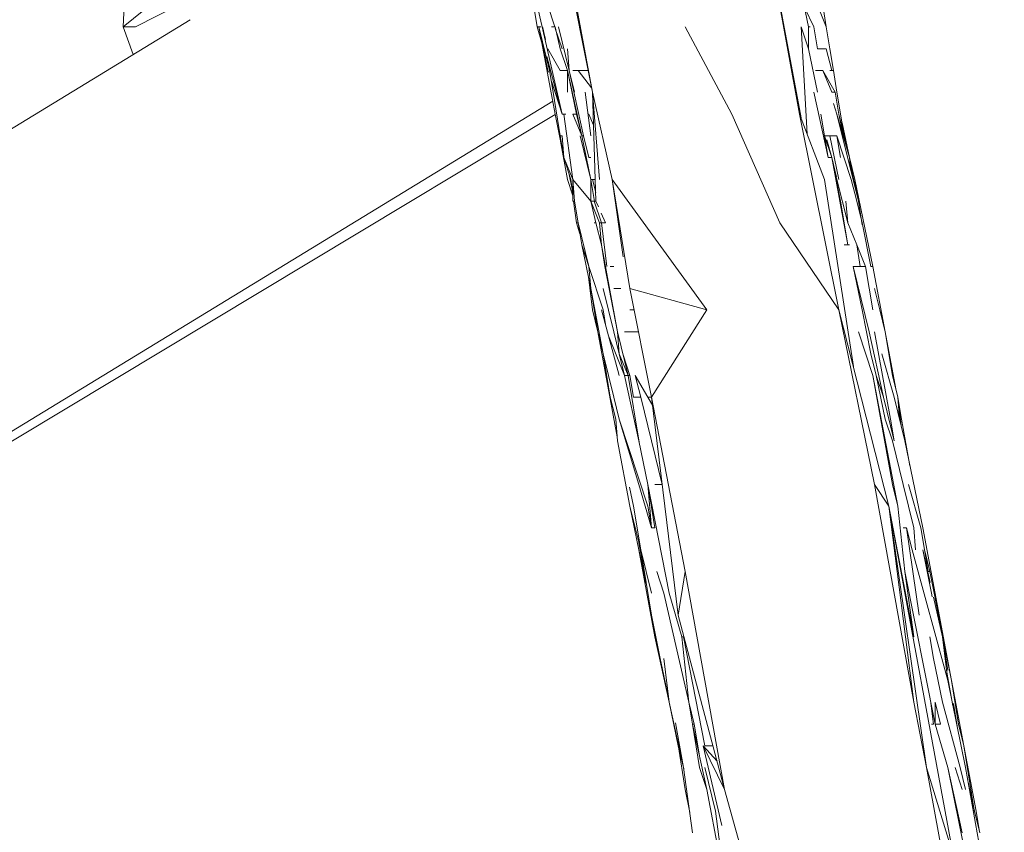
# Model space of a CAD drawing. Units: millimetres. Extents: x -10963 to 10320, y -8130 to 8611.
# Drawn here: x -4070 to -4011, y 4347 to 4395 of the extents above; entities that cross this region are included whole.
import ezdxf

# ---------------------------------------------------------------- set-up
doc = ezdxf.new("R2010")
doc.units = ezdxf.units.MM
doc.header["$MEASUREMENT"] = 0
doc.layers.add('МАФЫ НАШИ', color=7, linetype='Continuous', lineweight=25)

# ---------------------------------------------------------------- blocks, each defined once
blk = doc.blocks.new('кертшшщшщ')
at = {"layer": 'МАФЫ НАШИ', "color": 7, "lineweight": 20}
for points, knots in [([(-5439.759, 4503.036), (-5439.759, 4503.036), (-5609.515, 6355.486), (-5609.515, 6355.486), (-5691.766, 7253.048), (-5364.324, 7500.77), (-4818.448, 7857.309), (-4818.448, 7857.309), (-4305.314, 8192.463), (-4305.314, 8192.463), (-3723.637, 8610.586), (-3061.779, 8269.59), (-2712.9, 7463.944), (-2712.9, 7463.944), (-1712.592, 5153.994), (-1712.592, 5153.994), (-1675.867, 5091.212), (-1640.159, 5007.159), (-1593.567, 4912.017), (-1593.567, 4912.017), (-1262.376, 4121.323), (-1262.376, 4121.323), (-1125.857, 4246.801), (-973.233, 4330.572), (-803.723, 4373.339), (-803.723, 4373.339), (2433.07, 5189.971), (2433.07, 5189.971), (2660.394, 5247.324), (2863.575, 5219.498), (3080.58, 5101.291), (3080.58, 5101.291), (6028.622, 3281.642), (6028.622, 3281.642), (6172.37, 3203.341), (6301.52, 3093.572), (6413.458, 2957.124), (6485.487, 2981.447), (6557.394, 3006.65), (6629.2, 3032.363), (6846.642, 3110.228), (7063.441, 3192.949), (7279.675, 3278.294), (7378.788, 3317.413), (7477.922, 3356.912), (7576.744, 3397.73), (8358.64, 3632.252), (8937.707, 3276.799), (9228.404, 2507.548), (9228.404, 2507.548), (9989.829, 576.575), (9989.829, 576.575), (10320.378, -419.467), (10188.448, -1548.914), (9646.01, -2156.657), (9646.01, -2156.657), (9301.148, -2543.037), (9301.148, -2543.037), (9225.689, -3086.494), (9021.708, -3522.145), (8704.742, -3930.703), (8704.742, -3930.703), (4835.754, -7508.356), (4835.754, -7508.356), (4239.568, -8058.513), (3465.118, -7791.567), (3081.672, -6903.74), (3081.672, -6903.74), (2753.822, -6144.638), (2607.255, -5805.279)], [0, 0, 0, 0, 0.0212766, 0.0212766, 0.0212766, 0.0425532, 0.0425532, 0.0425532, 0.0638298, 0.0638298, 0.0638298, 0.0851064, 0.0851064, 0.0851064, 0.106383, 0.106383, 0.106383, 0.1276596, 0.1276596, 0.1276596, 0.1489362, 0.1489362, 0.1489362, 0.1702128, 0.1702128, 0.1702128, 0.1914894, 0.1914894, 0.1914894, 0.212766, 0.212766, 0.212766, 0.2340426, 0.2340426, 0.2340426, 0.2553191, 0.2553191, 0.2553191, 0.2765957, 0.2765957, 0.2765957, 0.2978723, 0.2978723, 0.2978723, 0.3191489, 0.3191489, 0.3191489, 0.3404255, 0.3404255, 0.3404255, 0.3617021, 0.3617021, 0.3617021, 0.3829787, 0.3829787, 0.3829787, 0.4042553, 0.4042553, 0.4042553, 0.4255319, 0.4255319, 0.4255319, 0.4468085, 0.4468085, 0.4468085, 0.4680851, 0.4680851, 0.4680851, 0.4846058, 0.4846058, 0.4846058, 0.4846058]), ([(-2185.7, -7454.85), (-2429.524, -7602.663), (-2819.02, -7783.465), (-2819.02, -7783.465), (-2946.316, -7843.052), (-3005.262, -7864.126), (-3228.911, -7940.147), (-3228.911, -7940.147), (-4002.137, -8106.759), (-4002.137, -8106.759), (-4130.427, -8129.743), (-4241.801, -8125.465), (-4396.091, -8113.524), (-4396.091, -8113.524), (-5087.782, -7976.437), (-5087.782, -7976.437), (-5087.782, -7976.437), (-5693.824, -7766.505), (-5693.824, -7766.505), (-6046.704, -7604.911), (-6266.749, -7451.91), (-6522.022, -6999.797), (-6696.443, -6713.691), (-6747.207, -6364.856), (-6731.662, -6074.713), (-6731.662, -6074.713), (-6571.16, -4768.101), (-6571.16, -4768.101), (-6524.338, -4386.938), (-6417.27, -4057.495), (-6470.1, -3792.395), (-6470.1, -3792.395), (-10204.874, -1374.537), (-10204.874, -1374.537), (-10578.702, -1094.085), (-10822.469, -610.746), (-10904.469, 12.617), (-10963.074, 635.981), (-10883.831, 1225.488), (-10609.903, 1820.531), (-10609.903, 1820.531), (-8367.193, 5737.903), (-8367.193, 5737.903), (-7903.156, 6174.92), (-7578.636, 6405.304), (-7198.646, 6415.481), (-6818.656, 6425.658), (-6489.041, 6212.793), (-6229.221, 5789.428), (-6229.221, 5789.428), (-5439.759, 4503.036), (-5439.759, 4503.036)], [0.6447716, 0.6447716, 0.6447716, 0.6447716, 0.6595745, 0.6595745, 0.6595745, 0.6808511, 0.6808511, 0.6808511, 0.7021277, 0.7021277, 0.7021277, 0.7234043, 0.7234043, 0.7234043, 0.7446809, 0.7446809, 0.7446809, 0.7659574, 0.7659574, 0.7659574, 0.787234, 0.787234, 0.787234, 0.8085106, 0.8085106, 0.8085106, 0.8297872, 0.8297872, 0.8297872, 0.8510638, 0.8510638, 0.8510638, 0.8723404, 0.8723404, 0.8723404, 0.893617, 0.893617, 0.893617, 0.9148936, 0.9148936, 0.9148936, 0.9361702, 0.9361702, 0.9361702, 0.9574468, 0.9574468, 0.9574468, 0.9787234, 0.9787234, 0.9787234, 1, 1, 1, 1])]:
    blk.add_open_spline(points, degree=3, knots=knots, dxfattribs=at)
at = {"layer": 'МАФЫ НАШИ', "color": 7, "lineweight": 15}
for points in [[(-4062.869, 4409.998), (-4062.869, 4409.998), (-4063.604, 4394.528), (-4063.604, 4394.528)], [(-4037.748, 4400.97), (-4037.748, 4400.97), (-4035.845, 4390.661), (-4035.845, 4390.661)], [(-4025.71, 4400.97), (-4025.71, 4400.97), (-4023.514, 4389.143), (-4023.514, 4389.143)], [(-4025.71, 4400.97), (-4025.71, 4400.97), (-4023.6, 4389.367), (-4023.6, 4389.367)], [(-4039.927, 4399.465), (-4039.927, 4399.465), (-4039.114, 4394.528), (-4039.114, 4394.528)], [(-4038.068, 4394.528), (-4038.068, 4394.528), (-4039.33, 4398.396), (-4039.33, 4398.396)], [(-4037.384, 4398.396), (-4037.384, 4398.396), (-4035.845, 4390.661), (-4035.845, 4390.661)], [(-4063.604, 4394.528), (-4063.604, 4394.528), (-4060.439, 4397.102), (-4060.439, 4397.102)], [(-4023.6, 4397.102), (-4023.6, 4397.102), (-4023.072, 4394.528), (-4023.072, 4394.528)], [(-4060.335, 4395.822), (-4060.335, 4395.822), (-4062.869, 4394.528), (-4062.869, 4394.528)], [(-4037.644, 4389.367), (-4037.644, 4389.367), (-4039.114, 4395.822), (-4039.114, 4395.822)], [(-4022.017, 4394.528), (-4022.017, 4394.528), (-4022.545, 4395.822), (-4022.545, 4395.822)], [(-4022.017, 4394.528), (-4022.017, 4394.528), (-4022.225, 4395.822), (-4022.225, 4395.822)], [(-4023.297, 4395.637), (-4023.297, 4395.637), (-4022.753, 4394.528), (-4022.753, 4394.528)], [(-4140.559, 4345.544), (-4140.559, 4345.544), (-4059.643, 4394.951), (-4059.643, 4394.951)], [(-4063.604, 4394.528), (-4063.604, 4394.528), (-4063.007, 4392.891), (-4063.007, 4392.891)], [(-4063.604, 4394.528), (-4063.604, 4394.528), (-4063.293, 4394.528), (-4063.293, 4394.528)], [(-4063.293, 4394.528), (-4063.293, 4394.528), (-4062.869, 4394.528), (-4062.869, 4394.528)], [(-4039.114, 4394.528), (-4039.114, 4394.528), (-4038.82, 4393.499), (-4038.82, 4393.499)], [(-4039.114, 4394.528), (-4039.114, 4394.528), (-4039.01, 4394.528), (-4039.01, 4394.528)], [(-4038.483, 4391.954), (-4038.483, 4391.954), (-4039.01, 4394.528), (-4039.01, 4394.528)], [(-4039.01, 4394.528), (-4039.01, 4394.528), (-4038.906, 4394.528), (-4038.906, 4394.528)], [(-4038.059, 4389.367), (-4038.059, 4389.367), (-4039.01, 4394.528), (-4039.01, 4394.528)], [(-4038.379, 4391.954), (-4038.379, 4391.954), (-4039.01, 4394.528), (-4039.01, 4394.528)], [(-4038.803, 4394.528), (-4038.803, 4394.528), (-4038.621, 4393.776), (-4038.621, 4393.776)], [(-4038.803, 4394.528), (-4038.803, 4394.528), (-4038.733, 4394.317), (-4038.733, 4394.317)], [(-4038.059, 4394.528), (-4038.059, 4394.528), (-4038.275, 4394.528), (-4038.275, 4394.528)], [(-4038.059, 4394.528), (-4038.059, 4394.528), (-4037.748, 4393.235), (-4037.748, 4393.235)], [(-4037.644, 4393.235), (-4037.644, 4393.235), (-4038.042, 4394.436), (-4038.042, 4394.436)], [(-4037.22, 4391.954), (-4037.22, 4391.954), (-4037.851, 4394.528), (-4037.851, 4394.528)], [(-4027.613, 4389.367), (-4027.613, 4389.367), (-4030.354, 4394.528), (-4030.354, 4394.528)], [(-4023.072, 4393.235), (-4023.072, 4393.235), (-4023.496, 4394.528), (-4023.496, 4394.528)], [(-4023.496, 4394.528), (-4023.496, 4394.528), (-4023.15, 4388.192), (-4023.15, 4388.192)], [(-4023.072, 4394.528), (-4023.072, 4394.528), (-4023.072, 4393.235), (-4023.072, 4393.235)], [(-4022.969, 4394.528), (-4022.969, 4394.528), (-4023.072, 4394.528), (-4023.072, 4394.528)], [(-4022.545, 4393.235), (-4022.545, 4393.235), (-4022.753, 4394.528), (-4022.753, 4394.528)], [(-4022.017, 4394.528), (-4022.017, 4394.528), (-4021.801, 4393.235), (-4021.801, 4393.235)], [(-4037.748, 4391.954), (-4037.748, 4391.954), (-4038.483, 4393.235), (-4038.483, 4393.235)], [(-4037.324, 4391.954), (-4037.324, 4391.954), (-4037.748, 4393.235), (-4037.748, 4393.235)], [(-4037.22, 4391.954), (-4037.22, 4391.954), (-4037.324, 4393.235), (-4037.324, 4393.235)], [(-4022.545, 4390.661), (-4022.545, 4390.661), (-4023.072, 4393.235), (-4023.072, 4393.235)], [(-4022.545, 4393.235), (-4022.545, 4393.235), (-4022.017, 4393.235), (-4022.017, 4393.235)], [(-4022.017, 4393.235), (-4022.017, 4393.235), (-4021.698, 4391.954), (-4021.698, 4391.954)], [(-4021.594, 4391.954), (-4021.594, 4391.954), (-4021.801, 4393.235), (-4021.801, 4393.235)], [(-4038.552, 4392.786), (-4038.552, 4392.786), (-4037.644, 4389.367), (-4037.644, 4389.367)], [(-4038.448, 4391.849), (-4038.448, 4391.849), (-4038.483, 4391.954), (-4038.483, 4391.954)], [(-4038.379, 4391.954), (-4038.379, 4391.954), (-4038.171, 4390.661), (-4038.171, 4390.661)], [(-4037.324, 4391.954), (-4037.324, 4391.954), (-4037.748, 4391.954), (-4037.748, 4391.954)], [(-4036.476, 4388.087), (-4036.476, 4388.087), (-4037.324, 4391.954), (-4037.324, 4391.954)], [(-4036.796, 4389.367), (-4036.796, 4389.367), (-4037.324, 4391.954), (-4037.324, 4391.954)], [(-4037.324, 4391.954), (-4037.324, 4391.954), (-4037.324, 4390.661), (-4037.324, 4390.661)], [(-4036.9, 4390.661), (-4036.9, 4390.661), (-4037.22, 4391.954), (-4037.22, 4391.954)], [(-4037.22, 4391.954), (-4037.22, 4391.954), (-4036.373, 4388.087), (-4036.373, 4388.087)], [(-4037.004, 4391.954), (-4037.004, 4391.954), (-4036.693, 4391.954), (-4036.693, 4391.954)], [(-4036.693, 4391.954), (-4036.693, 4391.954), (-4035.897, 4390.925), (-4035.897, 4390.925)], [(-4036.269, 4391.954), (-4036.269, 4391.954), (-4036.693, 4391.954), (-4036.693, 4391.954)], [(-4036.104, 4391.954), (-4036.104, 4391.954), (-4036.269, 4391.954), (-4036.269, 4391.954)], [(-4022.225, 4391.954), (-4022.225, 4391.954), (-4022.649, 4391.954), (-4022.649, 4391.954)], [(-4022.225, 4391.954), (-4022.225, 4391.954), (-4021.698, 4390.661), (-4021.698, 4390.661)], [(-4022.225, 4391.954), (-4022.225, 4391.954), (-4021.49, 4390.661), (-4021.49, 4390.661)], [(-4021.594, 4391.954), (-4021.594, 4391.954), (-4021.801, 4391.954), (-4021.801, 4391.954)], [(-4021.386, 4390.661), (-4021.386, 4390.661), (-4021.594, 4391.954), (-4021.594, 4391.954)], [(-4037.644, 4389.367), (-4037.644, 4389.367), (-4038.275, 4391.321), (-4038.275, 4391.321)], [(-4038.171, 4390.661), (-4038.171, 4390.661), (-4037.748, 4388.087), (-4037.748, 4388.087)], [(-4035.949, 4388.087), (-4035.949, 4388.087), (-4036.269, 4390.661), (-4036.269, 4390.661)], [(-4035.845, 4390.661), (-4035.845, 4390.661), (-4034.686, 4385.5), (-4034.686, 4385.5)], [(-4035.845, 4390.661), (-4035.845, 4390.661), (-4035.638, 4384.219), (-4035.638, 4384.219)], [(-4035.845, 4390.661), (-4035.845, 4390.661), (-4035.421, 4385.5), (-4035.421, 4385.5)], [(-4021.914, 4386.793), (-4021.914, 4386.793), (-4022.753, 4390.661), (-4022.753, 4390.661)], [(-4021.698, 4390.661), (-4021.698, 4390.661), (-4021.49, 4390.661), (-4021.49, 4390.661)], [(-4021.274, 4389.367), (-4021.274, 4389.367), (-4021.49, 4390.661), (-4021.49, 4390.661)], [(-4020.962, 4388.087), (-4020.962, 4388.087), (-4021.386, 4390.661), (-4021.386, 4390.661)], [(-4038.197, 4390.133), (-4038.197, 4390.133), (-4136.555, 4330.074), (-4136.555, 4330.074)], [(-4021.594, 4390.001), (-4021.594, 4390.001), (-4021.386, 4389.367), (-4021.386, 4389.367)], [(-4038.059, 4389.354), (-4038.059, 4389.354), (-4136.555, 4330.074), (-4136.555, 4330.074)], [(-4037.531, 4386.793), (-4037.531, 4386.793), (-4038.059, 4389.367), (-4038.059, 4389.367)], [(-4037.644, 4389.367), (-4037.644, 4389.367), (-4037.531, 4389.367), (-4037.531, 4389.367)], [(-4037.428, 4389.367), (-4037.428, 4389.367), (-4037.531, 4389.367), (-4037.531, 4389.367)], [(-4037.531, 4389.367), (-4037.531, 4389.367), (-4037.004, 4385.5), (-4037.004, 4385.5)], [(-4036.796, 4389.367), (-4036.796, 4389.367), (-4037.004, 4389.367), (-4037.004, 4389.367)], [(-4037.004, 4389.367), (-4037.004, 4389.367), (-4036.476, 4388.087), (-4036.476, 4388.087)], [(-4036.476, 4388.087), (-4036.476, 4388.087), (-4036.796, 4389.367), (-4036.796, 4389.367)], [(-4036.053, 4389.367), (-4036.053, 4389.367), (-4036.104, 4389.367), (-4036.104, 4389.367)], [(-4035.785, 4388.707), (-4035.785, 4388.707), (-4036.053, 4389.367), (-4036.053, 4389.367)], [(-4024.759, 4382.926), (-4024.759, 4382.926), (-4027.613, 4389.367), (-4027.613, 4389.367)], [(-4022.121, 4385.5), (-4022.121, 4385.5), (-4023.6, 4389.367), (-4023.6, 4389.367)], [(-4023.6, 4389.367), (-4023.6, 4389.367), (-4021.274, 4377.778), (-4021.274, 4377.778)], [(-4022.337, 4389.367), (-4022.337, 4389.367), (-4022.121, 4388.087), (-4022.121, 4388.087)], [(-4020.115, 4384.219), (-4020.115, 4384.219), (-4021.386, 4389.367), (-4021.386, 4389.367)], [(-4020.643, 4386.793), (-4020.643, 4386.793), (-4021.386, 4389.367), (-4021.386, 4389.367)], [(-4020.962, 4388.087), (-4020.962, 4388.087), (-4021.274, 4389.367), (-4021.274, 4389.367)], [(-4020.997, 4388.034), (-4020.997, 4388.034), (-4021.274, 4389.367), (-4021.274, 4389.367)], [(-4020.962, 4388.087), (-4020.962, 4388.087), (-4021.17, 4389.367), (-4021.17, 4389.367)], [(-4020.643, 4386.793), (-4020.643, 4386.793), (-4021.084, 4388.852), (-4021.084, 4388.852)], [(-4037.748, 4388.087), (-4037.748, 4388.087), (-4037.791, 4388.298), (-4037.791, 4388.298)], [(-4037.748, 4388.087), (-4037.748, 4388.087), (-4037.531, 4386.793), (-4037.531, 4386.793)], [(-4037.748, 4388.087), (-4037.748, 4388.087), (-4037.644, 4388.087), (-4037.644, 4388.087)], [(-4037.324, 4385.5), (-4037.324, 4385.5), (-4037.73, 4387.77), (-4037.73, 4387.77)], [(-4037.644, 4388.087), (-4037.644, 4388.087), (-4037.531, 4386.793), (-4037.531, 4386.793)], [(-4035.949, 4385.5), (-4035.949, 4385.5), (-4036.58, 4388.087), (-4036.58, 4388.087)], [(-4036.373, 4388.087), (-4036.373, 4388.087), (-4036.476, 4388.087), (-4036.476, 4388.087)], [(-4035.949, 4385.5), (-4035.949, 4385.5), (-4036.476, 4388.087), (-4036.476, 4388.087)], [(-4036.053, 4386.793), (-4036.053, 4386.793), (-4036.373, 4388.087), (-4036.373, 4388.087)], [(-4022.121, 4388.087), (-4022.121, 4388.087), (-4021.698, 4386.793), (-4021.698, 4386.793)], [(-4022.121, 4388.087), (-4022.121, 4388.087), (-4021.914, 4386.793), (-4021.914, 4386.793)], [(-4022.121, 4388.087), (-4022.121, 4388.087), (-4021.801, 4388.087), (-4021.801, 4388.087)], [(-4021.983, 4387.849), (-4021.983, 4387.849), (-4021.698, 4386.793), (-4021.698, 4386.793)], [(-4021.274, 4385.5), (-4021.274, 4385.5), (-4021.801, 4388.087), (-4021.801, 4388.087)], [(-4021.386, 4388.087), (-4021.386, 4388.087), (-4021.801, 4388.087), (-4021.801, 4388.087)], [(-4021.386, 4388.087), (-4021.386, 4388.087), (-4021.17, 4386.793), (-4021.17, 4386.793)], [(-4020.539, 4385.5), (-4020.539, 4385.5), (-4021.386, 4388.087), (-4021.386, 4388.087)], [(-4020.79, 4387.321), (-4020.79, 4387.321), (-4020.962, 4388.087), (-4020.962, 4388.087)], [(-4020.643, 4386.793), (-4020.643, 4386.793), (-4020.962, 4388.087), (-4020.962, 4388.087)], [(-4037.531, 4386.793), (-4037.531, 4386.793), (-4037.116, 4385.5), (-4037.116, 4385.5)], [(-4037.531, 4386.793), (-4037.531, 4386.793), (-4037.004, 4385.5), (-4037.004, 4385.5)], [(-4035.949, 4386.793), (-4035.949, 4386.793), (-4036.053, 4386.793), (-4036.053, 4386.793)], [(-4021.698, 4386.793), (-4021.698, 4386.793), (-4021.914, 4386.793), (-4021.914, 4386.793)], [(-4020.746, 4381.632), (-4020.746, 4381.632), (-4021.698, 4386.793), (-4021.698, 4386.793)], [(-4021.698, 4386.793), (-4021.698, 4386.793), (-4021.17, 4384.219), (-4021.17, 4384.219)], [(-4021.421, 4385.645), (-4021.421, 4385.645), (-4021.698, 4386.793), (-4021.698, 4386.793)], [(-4020.643, 4386.793), (-4020.643, 4386.793), (-4020.331, 4385.5), (-4020.331, 4385.5)], [(-4020.591, 4386.146), (-4020.591, 4386.146), (-4020.643, 4386.793), (-4020.643, 4386.793)], [(-4020.115, 4384.219), (-4020.115, 4384.219), (-4020.625, 4386.529), (-4020.625, 4386.529)], [(-4037.246, 4385.896), (-4037.246, 4385.896), (-4037.047, 4384.932), (-4037.047, 4384.932)], [(-4037.324, 4385.5), (-4037.324, 4385.5), (-4037.004, 4384.536), (-4037.004, 4384.536)], [(-4037.004, 4384.589), (-4037.004, 4384.589), (-4037.116, 4385.5), (-4037.116, 4385.5)], [(-4035.949, 4384.219), (-4035.949, 4384.219), (-4037.004, 4385.5), (-4037.004, 4385.5)], [(-4037.004, 4385.5), (-4037.004, 4385.5), (-4037.004, 4384.219), (-4037.004, 4384.219)], [(-4036.9, 4384.219), (-4036.9, 4384.219), (-4037.004, 4385.5), (-4037.004, 4385.5)], [(-4035.949, 4384.219), (-4035.949, 4384.219), (-4035.949, 4385.5), (-4035.949, 4385.5)], [(-4035.733, 4384.193), (-4035.733, 4384.193), (-4035.949, 4385.5), (-4035.949, 4385.5)], [(-4035.845, 4385.5), (-4035.845, 4385.5), (-4035.949, 4385.5), (-4035.949, 4385.5)], [(-4035.845, 4385.5), (-4035.845, 4385.5), (-4035.655, 4384.734), (-4035.655, 4384.734)], [(-4035.741, 4385.5), (-4035.741, 4385.5), (-4035.845, 4385.5), (-4035.845, 4385.5)], [(-4035.741, 4385.5), (-4035.741, 4385.5), (-4035.681, 4385.5), (-4035.681, 4385.5)], [(-4034.686, 4385.5), (-4034.686, 4385.5), (-4034.029, 4380.919), (-4034.029, 4380.919)], [(-4034.686, 4385.5), (-4034.686, 4385.5), (-4033.631, 4379.058), (-4033.631, 4379.058)], [(-4029.091, 4377.778), (-4029.091, 4377.778), (-4034.686, 4385.5), (-4034.686, 4385.5)], [(-4020.418, 4374.425), (-4020.418, 4374.425), (-4022.121, 4385.5), (-4022.121, 4385.5)], [(-4021.386, 4385.5), (-4021.386, 4385.5), (-4021.412, 4385.592), (-4021.412, 4385.592)], [(-4020.746, 4382.926), (-4020.746, 4382.926), (-4021.386, 4385.5), (-4021.386, 4385.5)], [(-4020.219, 4384.219), (-4020.219, 4384.219), (-4020.539, 4385.5), (-4020.539, 4385.5)], [(-4020.141, 4384.325), (-4020.141, 4384.325), (-4020.331, 4385.5), (-4020.331, 4385.5)], [(-4019.276, 4380.352), (-4019.276, 4380.352), (-4020.331, 4385.5), (-4020.331, 4385.5)], [(-4037.004, 4384.219), (-4037.004, 4384.219), (-4036.9, 4384.219), (-4036.9, 4384.219)], [(-4036.796, 4382.926), (-4036.796, 4382.926), (-4036.961, 4384.219), (-4036.961, 4384.219)], [(-4036.9, 4384.219), (-4036.9, 4384.219), (-4036.693, 4382.926), (-4036.693, 4382.926)], [(-4035.638, 4382.926), (-4035.638, 4382.926), (-4035.949, 4384.219), (-4035.949, 4384.219)], [(-4035.421, 4382.926), (-4035.421, 4382.926), (-4035.949, 4384.219), (-4035.949, 4384.219)], [(-4035.949, 4384.219), (-4035.949, 4384.219), (-4035.741, 4384.219), (-4035.741, 4384.219)], [(-4035.638, 4384.219), (-4035.638, 4384.219), (-4035.741, 4384.219), (-4035.741, 4384.219)], [(-4035.318, 4382.926), (-4035.318, 4382.926), (-4035.741, 4384.219), (-4035.741, 4384.219)], [(-4035.638, 4384.219), (-4035.638, 4384.219), (-4035.482, 4383.876), (-4035.482, 4383.876)], [(-4021.17, 4384.219), (-4021.17, 4384.219), (-4020.746, 4381.632), (-4020.746, 4381.632)], [(-4020.859, 4384.219), (-4020.859, 4384.219), (-4020.746, 4382.926), (-4020.746, 4382.926)], [(-4019.907, 4382.926), (-4019.907, 4382.926), (-4020.219, 4384.219), (-4020.219, 4384.219)], [(-4019.89, 4382.82), (-4019.89, 4382.82), (-4020.115, 4384.219), (-4020.115, 4384.219)], [(-4035.326, 4383.506), (-4035.326, 4383.506), (-4035.067, 4382.926), (-4035.067, 4382.926)], [(-4036.796, 4382.926), (-4036.796, 4382.926), (-4036.589, 4382.279), (-4036.589, 4382.279)], [(-4036.693, 4382.926), (-4036.693, 4382.926), (-4036.796, 4382.926), (-4036.796, 4382.926)], [(-4036.693, 4382.926), (-4036.693, 4382.926), (-4036.494, 4381.751), (-4036.494, 4381.751)], [(-4036.693, 4382.926), (-4036.693, 4382.926), (-4036.053, 4380.352), (-4036.053, 4380.352)], [(-4035.638, 4382.926), (-4035.638, 4382.926), (-4035.75, 4382.926), (-4035.75, 4382.926)], [(-4035.638, 4382.926), (-4035.638, 4382.926), (-4035.318, 4381.632), (-4035.318, 4381.632)], [(-4035.318, 4381.632), (-4035.318, 4381.632), (-4035.421, 4382.926), (-4035.421, 4382.926)], [(-4035.421, 4382.926), (-4035.421, 4382.926), (-4035.318, 4382.926), (-4035.318, 4382.926)], [(-4035.067, 4382.926), (-4035.067, 4382.926), (-4035.318, 4382.926), (-4035.318, 4382.926)], [(-4035.318, 4382.926), (-4035.318, 4382.926), (-4034.998, 4380.352), (-4034.998, 4380.352)], [(-4021.274, 4377.778), (-4021.274, 4377.778), (-4024.759, 4382.926), (-4024.759, 4382.926)], [(-4020.219, 4381.632), (-4020.219, 4381.632), (-4020.746, 4382.926), (-4020.746, 4382.926)], [(-4019.38, 4380.352), (-4019.38, 4380.352), (-4019.907, 4382.926), (-4019.907, 4382.926)], [(-4036.494, 4381.751), (-4036.494, 4381.751), (-4036.476, 4381.632), (-4036.476, 4381.632)], [(-4035.949, 4379.058), (-4035.949, 4379.058), (-4036.476, 4381.632), (-4036.476, 4381.632)], [(-4036.476, 4381.632), (-4036.476, 4381.632), (-4036.053, 4380.352), (-4036.053, 4380.352)], [(-4034.366, 4376.484), (-4034.366, 4376.484), (-4035.318, 4381.632), (-4035.318, 4381.632)], [(-4035.11, 4380.352), (-4035.11, 4380.352), (-4035.318, 4381.632), (-4035.318, 4381.632)], [(-4020.746, 4381.632), (-4020.746, 4381.632), (-4020.962, 4381.632), (-4020.962, 4381.632)], [(-4020.962, 4381.632), (-4020.962, 4381.632), (-4020.643, 4381.632), (-4020.643, 4381.632)], [(-4020.011, 4380.352), (-4020.011, 4380.352), (-4020.219, 4381.632), (-4020.219, 4381.632)], [(-4020.219, 4381.632), (-4020.219, 4381.632), (-4019.691, 4380.352), (-4019.691, 4380.352)], [(-4036.053, 4380.352), (-4036.053, 4380.352), (-4035.214, 4377.778), (-4035.214, 4377.778)], [(-4036.053, 4380.352), (-4036.053, 4380.352), (-4035.949, 4379.058), (-4035.949, 4379.058)], [(-4034.366, 4376.484), (-4034.366, 4376.484), (-4035.11, 4380.352), (-4035.11, 4380.352)], [(-4034.79, 4380.352), (-4034.79, 4380.352), (-4034.686, 4380.352), (-4034.686, 4380.352)], [(-4034.583, 4380.352), (-4034.583, 4380.352), (-4034.686, 4380.352), (-4034.686, 4380.352)], [(-4019.907, 4377.778), (-4019.907, 4377.778), (-4020.435, 4380.352), (-4020.435, 4380.352)], [(-4020.435, 4380.352), (-4020.435, 4380.352), (-4019.484, 4376.484), (-4019.484, 4376.484)], [(-4020.435, 4380.352), (-4020.435, 4380.352), (-4019.691, 4380.352), (-4019.691, 4380.352)], [(-4019.276, 4377.778), (-4019.276, 4377.778), (-4019.691, 4380.352), (-4019.691, 4380.352)], [(-4019.276, 4380.352), (-4019.276, 4380.352), (-4019.38, 4380.352), (-4019.38, 4380.352)], [(-4018.532, 4376.484), (-4018.532, 4376.484), (-4019.276, 4380.352), (-4019.276, 4380.352)], [(-4035.845, 4377.778), (-4035.845, 4377.778), (-4036.087, 4379.744), (-4036.087, 4379.744)], [(-4035.525, 4376.484), (-4035.525, 4376.484), (-4035.949, 4379.058), (-4035.949, 4379.058)], [(-4035.214, 4375.191), (-4035.214, 4375.191), (-4035.949, 4379.058), (-4035.949, 4379.058)], [(-4035.94, 4379.032), (-4035.94, 4379.032), (-4035.525, 4376.484), (-4035.525, 4376.484)], [(-4034.583, 4376.484), (-4034.583, 4376.484), (-4035.214, 4379.058), (-4035.214, 4379.058)], [(-4034.366, 4379.058), (-4034.366, 4379.058), (-4034.583, 4379.058), (-4034.583, 4379.058)], [(-4034.366, 4379.058), (-4034.366, 4379.058), (-4034.263, 4379.058), (-4034.263, 4379.058)], [(-4034.263, 4379.058), (-4034.263, 4379.058), (-4034.332, 4379.058), (-4034.332, 4379.058)], [(-4034.159, 4379.058), (-4034.159, 4379.058), (-4034.263, 4379.058), (-4034.263, 4379.058)], [(-4034.159, 4379.058), (-4034.159, 4379.058), (-4034.263, 4379.058), (-4034.263, 4379.058)], [(-4029.091, 4377.778), (-4029.091, 4377.778), (-4033.631, 4379.058), (-4033.631, 4379.058)], [(-4033.631, 4379.058), (-4033.631, 4379.058), (-4032.36, 4372.617), (-4032.36, 4372.617)], [(-4019.164, 4379.058), (-4019.164, 4379.058), (-4018.852, 4377.778), (-4018.852, 4377.778)], [(-4035.525, 4376.484), (-4035.525, 4376.484), (-4035.845, 4377.778), (-4035.845, 4377.778)], [(-4035.318, 4377.778), (-4035.318, 4377.778), (-4034.263, 4373.91), (-4034.263, 4373.91)], [(-4035.214, 4377.778), (-4035.214, 4377.778), (-4035.049, 4376.801), (-4035.049, 4376.801)], [(-4033.631, 4377.778), (-4033.631, 4377.778), (-4033.38, 4377.778), (-4033.38, 4377.778)], [(-4029.091, 4377.778), (-4029.091, 4377.778), (-4032.36, 4372.617), (-4032.36, 4372.617)], [(-4021.274, 4377.778), (-4021.274, 4377.778), (-4018.325, 4366.175), (-4018.325, 4366.175)], [(-4021.274, 4377.778), (-4021.274, 4377.778), (-4019.164, 4367.456), (-4019.164, 4367.456)], [(-4019.907, 4377.778), (-4019.907, 4377.778), (-4019.38, 4375.191), (-4019.38, 4375.191)], [(-4018.852, 4377.778), (-4018.852, 4377.778), (-4018.532, 4376.484), (-4018.532, 4376.484)], [(-4034.384, 4370.28), (-4034.384, 4370.28), (-4035.525, 4376.484), (-4035.525, 4376.484)], [(-4035.231, 4375.27), (-4035.231, 4375.27), (-4035.525, 4376.484), (-4035.525, 4376.484)], [(-4033.943, 4373.91), (-4033.943, 4373.91), (-4034.902, 4376.247), (-4034.902, 4376.247)], [(-4034.263, 4375.191), (-4034.263, 4375.191), (-4034.583, 4376.484), (-4034.583, 4376.484)], [(-4034.366, 4376.484), (-4034.366, 4376.484), (-4033.735, 4373.91), (-4033.735, 4373.91)], [(-4034.366, 4376.484), (-4034.366, 4376.484), (-4034.263, 4375.191), (-4034.263, 4375.191)], [(-4033.121, 4376.484), (-4033.121, 4376.484), (-4033.943, 4376.484), (-4033.943, 4376.484)], [(-4020.115, 4376.484), (-4020.115, 4376.484), (-4019.276, 4373.91), (-4019.276, 4373.91)], [(-4019.484, 4376.484), (-4019.484, 4376.484), (-4018.636, 4372.617), (-4018.636, 4372.617)], [(-4019.164, 4376.484), (-4019.164, 4376.484), (-4018.213, 4371.323), (-4018.213, 4371.323)], [(-4017.893, 4373.013), (-4017.893, 4373.013), (-4018.532, 4376.484), (-4018.532, 4376.484)], [(-4018.109, 4373.91), (-4018.109, 4373.91), (-4018.532, 4376.484), (-4018.532, 4376.484)], [(-4034.583, 4372.617), (-4034.583, 4372.617), (-4035.214, 4375.191), (-4035.214, 4375.191)], [(-4035.214, 4375.191), (-4035.214, 4375.191), (-4034.79, 4372.617), (-4034.79, 4372.617)], [(-4035.214, 4375.191), (-4035.214, 4375.191), (-4034.583, 4372.617), (-4034.583, 4372.617)], [(-4034.263, 4375.191), (-4034.263, 4375.191), (-4033.943, 4373.91), (-4033.943, 4373.91)], [(-4033.735, 4373.91), (-4033.735, 4373.91), (-4034.263, 4375.191), (-4034.263, 4375.191)], [(-4033.631, 4373.91), (-4033.631, 4373.91), (-4034.029, 4375.125), (-4034.029, 4375.125)], [(-4019.38, 4375.191), (-4019.38, 4375.191), (-4019.06, 4373.91), (-4019.06, 4373.91)], [(-4018.005, 4372.617), (-4018.005, 4372.617), (-4018.74, 4375.191), (-4018.74, 4375.191)], [(-4033.735, 4373.91), (-4033.735, 4373.91), (-4033.943, 4373.91), (-4033.943, 4373.91)], [(-4033.104, 4370.043), (-4033.104, 4370.043), (-4033.943, 4373.91), (-4033.943, 4373.91)], [(-4033.631, 4373.91), (-4033.631, 4373.91), (-4033.735, 4373.91), (-4033.735, 4373.91)], [(-4033.086, 4369.95), (-4033.086, 4369.95), (-4033.735, 4373.91), (-4033.735, 4373.91)], [(-4033.415, 4372.617), (-4033.415, 4372.617), (-4033.631, 4373.91), (-4033.631, 4373.91)], [(-4032.3, 4372.141), (-4032.3, 4372.141), (-4033.311, 4373.91), (-4033.311, 4373.91)], [(-4032.991, 4372.617), (-4032.991, 4372.617), (-4033.311, 4373.91), (-4033.311, 4373.91)], [(-4018.109, 4367.456), (-4018.109, 4367.456), (-4019.276, 4373.91), (-4019.276, 4373.91)], [(-4019.276, 4373.91), (-4019.276, 4373.91), (-4017.797, 4366.175), (-4017.797, 4366.175)], [(-4018.636, 4372.617), (-4018.636, 4372.617), (-4019.06, 4373.91), (-4019.06, 4373.91)], [(-4018.532, 4371.323), (-4018.532, 4371.323), (-4019.06, 4373.91), (-4019.06, 4373.91)], [(-4017.797, 4372.617), (-4017.797, 4372.617), (-4018.109, 4373.91), (-4018.109, 4373.91)], [(-4034.47, 4371.323), (-4034.47, 4371.323), (-4034.79, 4372.617), (-4034.79, 4372.617)], [(-4034.583, 4372.617), (-4034.583, 4372.617), (-4034.263, 4371.323), (-4034.263, 4371.323)], [(-4032.991, 4372.617), (-4032.991, 4372.617), (-4033.415, 4372.617), (-4033.415, 4372.617)], [(-4031.729, 4367.456), (-4031.729, 4367.456), (-4032.991, 4372.617), (-4032.991, 4372.617)], [(-4032.576, 4372.617), (-4032.576, 4372.617), (-4032.36, 4372.617), (-4032.36, 4372.617)], [(-4030.778, 4359.72), (-4030.778, 4359.72), (-4032.36, 4372.617), (-4032.36, 4372.617)], [(-4032.36, 4372.617), (-4032.36, 4372.617), (-4030.354, 4362.308), (-4030.354, 4362.308)], [(-4018.005, 4370.043), (-4018.005, 4370.043), (-4018.636, 4372.617), (-4018.636, 4372.617)], [(-4017.374, 4370.043), (-4017.374, 4370.043), (-4018.005, 4372.617), (-4018.005, 4372.617)], [(-4017.59, 4370.94), (-4017.59, 4370.94), (-4017.797, 4372.617), (-4017.797, 4372.617)], [(-4017.797, 4372.617), (-4017.797, 4372.617), (-4017.581, 4371.323), (-4017.581, 4371.323)], [(-4017.797, 4372.617), (-4017.797, 4372.617), (-4017.685, 4371.323), (-4017.685, 4371.323)], [(-4034.583, 4371.323), (-4034.583, 4371.323), (-4034.617, 4371.561), (-4034.617, 4371.561)], [(-4034.565, 4371.244), (-4034.565, 4371.244), (-4034.583, 4371.323), (-4034.583, 4371.323)], [(-4034.47, 4371.336), (-4034.47, 4371.336), (-4034.47, 4371.323), (-4034.47, 4371.323)], [(-4034.47, 4371.323), (-4034.47, 4371.323), (-4034.366, 4370.043), (-4034.366, 4370.043)], [(-4032.576, 4366.175), (-4032.576, 4366.175), (-4034.263, 4371.323), (-4034.263, 4371.323)], [(-4033.104, 4367.456), (-4033.104, 4367.456), (-4034.263, 4371.323), (-4034.263, 4371.323)], [(-4018.109, 4370.043), (-4018.109, 4370.043), (-4018.532, 4371.323), (-4018.532, 4371.323)], [(-4018.213, 4371.323), (-4018.213, 4371.323), (-4018.005, 4370.043), (-4018.005, 4370.043)], [(-4017.581, 4371.323), (-4017.581, 4371.323), (-4017.071, 4368.564), (-4017.071, 4368.564)], [(-4034.366, 4370.043), (-4034.366, 4370.043), (-4033.631, 4366.175), (-4033.631, 4366.175)], [(-4032.576, 4367.456), (-4032.576, 4367.456), (-4033.104, 4370.043), (-4033.104, 4370.043)], [(-4018.109, 4370.043), (-4018.109, 4370.043), (-4017.477, 4367.456), (-4017.477, 4367.456)], [(-4016.319, 4364.882), (-4016.319, 4364.882), (-4017.374, 4370.043), (-4017.374, 4370.043)], [(-4033.415, 4366.175), (-4033.415, 4366.175), (-4033.649, 4367.297), (-4033.649, 4367.297)], [(-4032.36, 4364.882), (-4032.36, 4364.882), (-4033.104, 4367.456), (-4033.104, 4367.456)], [(-4031.305, 4361.014), (-4031.305, 4361.014), (-4032.576, 4367.456), (-4032.576, 4367.456)], [(-4032.576, 4367.456), (-4032.576, 4367.456), (-4032.36, 4364.882), (-4032.36, 4364.882)], [(-4032.153, 4364.882), (-4032.153, 4364.882), (-4032.576, 4367.456), (-4032.576, 4367.456)], [(-4031.729, 4367.456), (-4031.729, 4367.456), (-4032.153, 4367.456), (-4032.153, 4367.456)], [(-4016.846, 4354.573), (-4016.846, 4354.573), (-4019.164, 4367.456), (-4019.164, 4367.456)], [(-4018.325, 4366.175), (-4018.325, 4366.175), (-4019.164, 4367.456), (-4019.164, 4367.456)], [(-4018.109, 4367.456), (-4018.109, 4367.456), (-4017.797, 4366.175), (-4017.797, 4366.175)], [(-4016.846, 4364.882), (-4016.846, 4364.882), (-4017.477, 4367.456), (-4017.477, 4367.456)], [(-4016.422, 4364.882), (-4016.422, 4364.882), (-4017.158, 4367.456), (-4017.158, 4367.456)], [(-4033.104, 4363.588), (-4033.104, 4363.588), (-4033.631, 4366.175), (-4033.631, 4366.175)], [(-4033.631, 4366.175), (-4033.631, 4366.175), (-4033.052, 4363.812), (-4033.052, 4363.812)], [(-4033.415, 4366.175), (-4033.415, 4366.175), (-4032.991, 4363.588), (-4032.991, 4363.588)], [(-4032.576, 4366.175), (-4032.576, 4366.175), (-4032.36, 4364.882), (-4032.36, 4364.882)], [(-4018.325, 4366.175), (-4018.325, 4366.175), (-4014.52, 4345.544), (-4014.52, 4345.544)], [(-4016.102, 4350.705), (-4016.102, 4350.705), (-4018.325, 4366.175), (-4018.325, 4366.175)], [(-4018.325, 4366.175), (-4018.325, 4366.175), (-4016.846, 4354.573), (-4016.846, 4354.573)], [(-4016.846, 4358.44), (-4016.846, 4358.44), (-4018.325, 4366.175), (-4018.325, 4366.175)], [(-4017.797, 4366.175), (-4017.797, 4366.175), (-4017.374, 4362.308), (-4017.374, 4362.308)], [(-4032.153, 4364.882), (-4032.153, 4364.882), (-4032.36, 4364.882), (-4032.36, 4364.882)], [(-4017.477, 4364.882), (-4017.477, 4364.882), (-4017.27, 4364.882), (-4017.27, 4364.882)], [(-4017.27, 4364.882), (-4017.27, 4364.882), (-4016.526, 4359.72), (-4016.526, 4359.72)], [(-4016.95, 4363.588), (-4016.95, 4363.588), (-4017.27, 4364.882), (-4017.27, 4364.882)], [(-4016.846, 4364.882), (-4016.846, 4364.882), (-4016.742, 4363.588), (-4016.742, 4363.588)], [(-4015.999, 4362.308), (-4015.999, 4362.308), (-4016.422, 4364.882), (-4016.422, 4364.882)], [(-4016.319, 4364.882), (-4016.319, 4364.882), (-4014.624, 4355.853), (-4014.624, 4355.853)], [(-4032.784, 4362.308), (-4032.784, 4362.308), (-4033.104, 4364.01), (-4033.104, 4364.01)], [(-4032.153, 4358.44), (-4032.153, 4358.44), (-4033.104, 4363.588), (-4033.104, 4363.588)], [(-4032.663, 4361.582), (-4032.663, 4361.582), (-4033.104, 4363.588), (-4033.104, 4363.588)], [(-4032.36, 4361.014), (-4032.36, 4361.014), (-4032.991, 4363.588), (-4032.991, 4363.588)], [(-4032.991, 4363.588), (-4032.991, 4363.588), (-4032.36, 4359.72), (-4032.36, 4359.72)], [(-4016.95, 4363.588), (-4016.95, 4363.588), (-4014.84, 4355.853), (-4014.84, 4355.853)], [(-4016.319, 4363.588), (-4016.319, 4363.588), (-4015.791, 4361.014), (-4015.791, 4361.014)], [(-4015.878, 4361.648), (-4015.878, 4361.648), (-4016.319, 4363.588), (-4016.319, 4363.588)], [(-4015.895, 4362.308), (-4015.895, 4362.308), (-4016.198, 4363.522), (-4016.198, 4363.522)], [(-4032.049, 4362.308), (-4032.049, 4362.308), (-4031.625, 4361.014), (-4031.625, 4361.014)], [(-4030.354, 4362.308), (-4030.354, 4362.308), (-4030.778, 4359.72), (-4030.778, 4359.72)], [(-4030.354, 4362.308), (-4030.354, 4362.308), (-4028.036, 4349.412), (-4028.036, 4349.412)], [(-4017.374, 4362.308), (-4017.374, 4362.308), (-4015.575, 4353.279), (-4015.575, 4353.279)], [(-4016.846, 4358.44), (-4016.846, 4358.44), (-4017.374, 4362.308), (-4017.374, 4362.308)], [(-4015.999, 4362.308), (-4015.999, 4362.308), (-4015.895, 4362.308), (-4015.895, 4362.308)], [(-4015.895, 4362.308), (-4015.895, 4362.308), (-4014.624, 4355.853), (-4014.624, 4355.853)], [(-4030.146, 4354.573), (-4030.146, 4354.573), (-4031.625, 4361.014), (-4031.625, 4361.014)], [(-4030.57, 4358.44), (-4030.57, 4358.44), (-4031.305, 4361.014), (-4031.305, 4361.014)], [(-4015.791, 4361.014), (-4015.791, 4361.014), (-4015.757, 4360.803), (-4015.757, 4360.803)], [(-4015.151, 4358.44), (-4015.151, 4358.44), (-4015.687, 4360.79), (-4015.687, 4360.79)], [(-4031.833, 4357.147), (-4031.833, 4357.147), (-4032.36, 4359.72), (-4032.36, 4359.72)], [(-4030.778, 4359.72), (-4030.778, 4359.72), (-4028.036, 4349.412), (-4028.036, 4349.412)], [(-4032.153, 4358.44), (-4032.153, 4358.44), (-4031.305, 4354.573), (-4031.305, 4354.573)], [(-4030.57, 4358.44), (-4030.57, 4358.44), (-4030.458, 4358.44), (-4030.458, 4358.44)], [(-4030.146, 4354.573), (-4030.146, 4354.573), (-4030.57, 4358.44), (-4030.57, 4358.44)], [(-4030.458, 4358.44), (-4030.458, 4358.44), (-4029.195, 4351.985), (-4029.195, 4351.985)], [(-4015.679, 4357.147), (-4015.679, 4357.147), (-4015.895, 4358.44), (-4015.895, 4358.44)], [(-4015.151, 4358.44), (-4015.151, 4358.44), (-4014.84, 4355.853), (-4014.84, 4355.853)], [(-4014.823, 4356.447), (-4014.823, 4356.447), (-4015.151, 4358.44), (-4015.151, 4358.44)], [(-4031.34, 4354.823), (-4031.34, 4354.823), (-4031.833, 4357.147), (-4031.833, 4357.147)], [(-4031.305, 4354.573), (-4031.305, 4354.573), (-4031.625, 4357.147), (-4031.625, 4357.147)], [(-4015.151, 4354.573), (-4015.151, 4354.573), (-4015.679, 4357.147), (-4015.679, 4357.147)], [(-4014.9, 4356.341), (-4014.9, 4356.341), (-4014.537, 4354.361), (-4014.537, 4354.361)], [(-4014.84, 4355.853), (-4014.84, 4355.853), (-4013.785, 4350.705), (-4013.785, 4350.705)], [(-4014.624, 4355.853), (-4014.624, 4355.853), (-4014.209, 4353.279), (-4014.209, 4353.279)], [(-4014.624, 4355.853), (-4014.624, 4355.853), (-4013.154, 4348.118), (-4013.154, 4348.118)], [(-4031.392, 4355.061), (-4031.392, 4355.061), (-4031.305, 4354.573), (-4031.305, 4354.573)], [(-4031.383, 4355.021), (-4031.383, 4355.021), (-4031.305, 4354.573), (-4031.305, 4354.573)], [(-4031.305, 4354.573), (-4031.305, 4354.573), (-4030.778, 4351.985), (-4030.778, 4351.985)], [(-4031.305, 4354.573), (-4031.305, 4354.573), (-4030.458, 4350.705), (-4030.458, 4350.705)], [(-4029.93, 4353.279), (-4029.93, 4353.279), (-4030.146, 4354.573), (-4030.146, 4354.573)], [(-4030.146, 4354.573), (-4030.146, 4354.573), (-4029.826, 4353.279), (-4029.826, 4353.279)], [(-4016.102, 4350.705), (-4016.102, 4350.705), (-4016.846, 4354.573), (-4016.846, 4354.573)], [(-4015.852, 4354.665), (-4015.852, 4354.665), (-4015.679, 4353.279), (-4015.679, 4353.279)], [(-4015.575, 4354.573), (-4015.575, 4354.573), (-4015.575, 4353.279), (-4015.575, 4353.279)], [(-4015.575, 4354.573), (-4015.575, 4354.573), (-4015.264, 4353.279), (-4015.264, 4353.279)], [(-4014.096, 4350.705), (-4014.096, 4350.705), (-4015.151, 4354.573), (-4015.151, 4354.573)], [(-4014.286, 4353.16), (-4014.286, 4353.16), (-4014.503, 4354.493), (-4014.503, 4354.493)], [(-4030.933, 4353.345), (-4030.933, 4353.345), (-4030.458, 4350.705), (-4030.458, 4350.705)], [(-4029.515, 4350.705), (-4029.515, 4350.705), (-4029.93, 4353.279), (-4029.93, 4353.279)], [(-4029.091, 4349.412), (-4029.091, 4349.412), (-4029.93, 4353.279), (-4029.93, 4353.279)], [(-4029.826, 4353.279), (-4029.826, 4353.279), (-4029.93, 4353.279), (-4029.93, 4353.279)], [(-4029.619, 4351.985), (-4029.619, 4351.985), (-4029.826, 4353.279), (-4029.826, 4353.279)], [(-4015.679, 4353.279), (-4015.679, 4353.279), (-4015.791, 4353.279), (-4015.791, 4353.279)], [(-4015.575, 4353.279), (-4015.575, 4353.279), (-4014.84, 4350.705), (-4014.84, 4350.705)], [(-4015.264, 4353.279), (-4015.264, 4353.279), (-4015.575, 4353.279), (-4015.575, 4353.279)], [(-4014.209, 4353.279), (-4014.209, 4353.279), (-4013.889, 4351.985), (-4013.889, 4351.985)], [(-4030.786, 4352.038), (-4030.786, 4352.038), (-4030.354, 4349.412), (-4030.354, 4349.412)], [(-4030.458, 4350.705), (-4030.458, 4350.705), (-4030.778, 4351.985), (-4030.778, 4351.985)], [(-4029.472, 4351.154), (-4029.472, 4351.154), (-4029.619, 4351.985), (-4029.619, 4351.985)], [(-4028.192, 4347.273), (-4028.192, 4347.273), (-4029.299, 4351.985), (-4029.299, 4351.985)], [(-4029.299, 4351.985), (-4029.299, 4351.985), (-4028.477, 4351.075), (-4028.477, 4351.075)], [(-4028.036, 4349.412), (-4028.036, 4349.412), (-4029.299, 4351.985), (-4029.299, 4351.985)], [(-4029.195, 4351.985), (-4029.195, 4351.985), (-4028.719, 4351.985), (-4028.719, 4351.985)], [(-4013.889, 4351.985), (-4013.889, 4351.985), (-4013.249, 4348.065), (-4013.249, 4348.065)], [(-4030.449, 4350.652), (-4030.449, 4350.652), (-4030.466, 4350.705), (-4030.466, 4350.705)], [(-4029.93, 4346.838), (-4029.93, 4346.838), (-4030.458, 4350.705), (-4030.458, 4350.705)], [(-4029.091, 4349.412), (-4029.091, 4349.412), (-4029.515, 4350.705), (-4029.515, 4350.705)], [(-4028.564, 4348.118), (-4028.564, 4348.118), (-4029.195, 4350.705), (-4029.195, 4350.705)], [(-4015.151, 4345.544), (-4015.151, 4345.544), (-4016.102, 4350.705), (-4016.102, 4350.705)], [(-4014.52, 4345.544), (-4014.52, 4345.544), (-4016.102, 4350.705), (-4016.102, 4350.705)], [(-4013.992, 4346.838), (-4013.992, 4346.838), (-4014.84, 4350.705), (-4014.84, 4350.705)], [(-4014.84, 4350.705), (-4014.84, 4350.705), (-4013.785, 4345.544), (-4013.785, 4345.544)], [(-4014.39, 4350.705), (-4014.39, 4350.705), (-4013.992, 4349.412), (-4013.992, 4349.412)], [(-4014.096, 4350.705), (-4014.096, 4350.705), (-4013.785, 4349.412), (-4013.785, 4349.412)], [(-4012.41, 4342.97), (-4012.41, 4342.97), (-4013.785, 4350.705), (-4013.785, 4350.705)], [(-4013.257, 4348.118), (-4013.257, 4348.118), (-4013.629, 4349.847), (-4013.629, 4349.847)], [(-4030.354, 4349.412), (-4030.354, 4349.412), (-4030.094, 4348.052), (-4030.094, 4348.052)], [(-4028.348, 4345.544), (-4028.348, 4345.544), (-4029.091, 4349.412), (-4029.091, 4349.412)], [(-4028.036, 4349.412), (-4028.036, 4349.412), (-4024.447, 4336.529), (-4024.447, 4336.529)], [(-4013.439, 4349.227), (-4013.439, 4349.227), (-4013.465, 4349.412), (-4013.465, 4349.412)], [(-4028.564, 4348.118), (-4028.564, 4348.118), (-4028.244, 4345.544), (-4028.244, 4345.544)], [(-4012.937, 4346.838), (-4012.937, 4346.838), (-4013.257, 4348.118), (-4013.257, 4348.118)], [(-4013.154, 4348.118), (-4013.154, 4348.118), (-4012.955, 4346.904), (-4012.955, 4346.904)]]:
    blk.add_open_spline(points, degree=3, dxfattribs=at)

msp = doc.modelspace()

# ---------------------------------------------------------------- block references
at = {"layer": 'МАФЫ НАШИ'}
msp.add_blockref('кертшшщшщ', (0, 0), dxfattribs=at)

doc.saveas('drawing.dxf')
